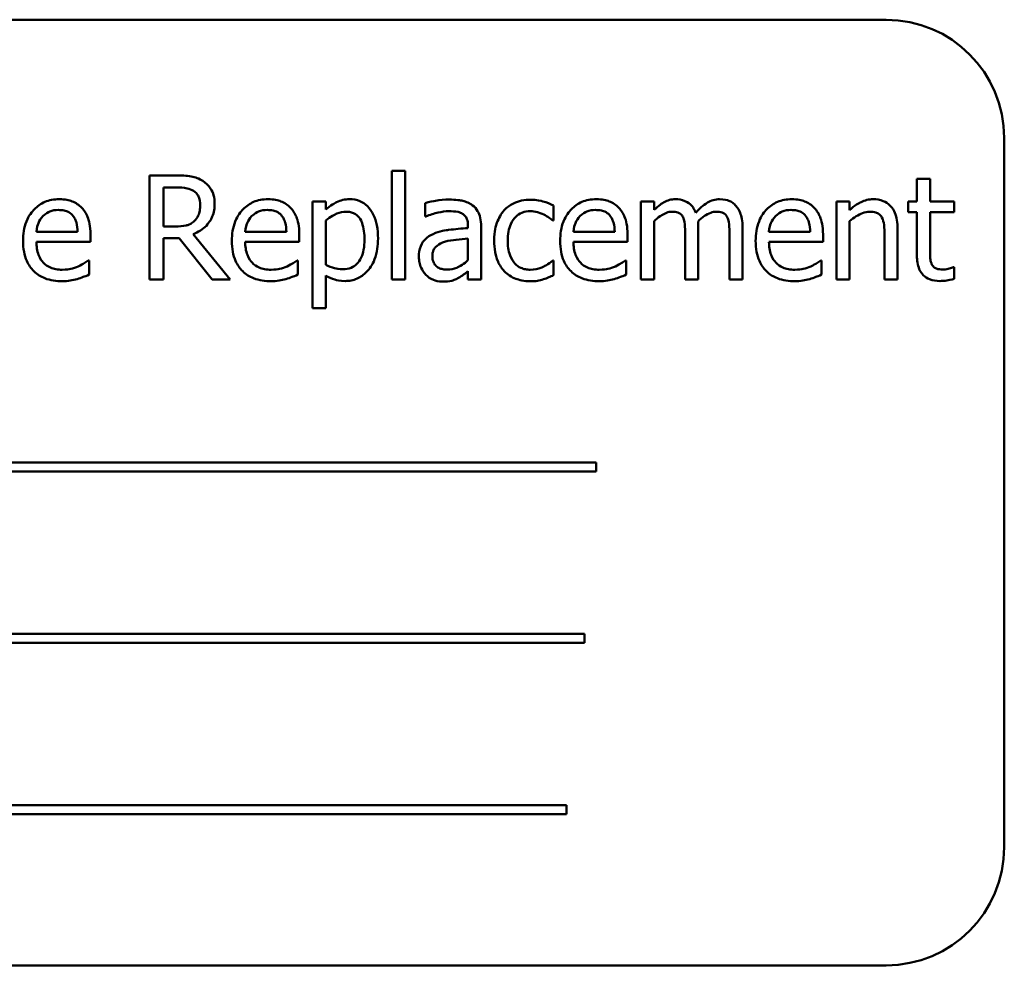
# Model space of a CAD drawing. Units: inches. Extents: x 0.5 to 21.5, y 0.2 to 16.7.
# Drawn here: x 14.6 to 14.7, y 8.4 to 8.5 of the extents above; entities that cross this region are included whole.
import ezdxf

# ---------------------------------------------------------------- set-up
doc = ezdxf.new("R2010")
doc.units = ezdxf.units.IN
doc.header["$MEASUREMENT"] = 0
doc.layers.add('Visible (ANSI)', color=7, linetype='Continuous', lineweight=50)

msp = doc.modelspace()

# ---------------------------------------------------------------- linework, layer by layer
at = {"layer": 'Visible (ANSI)'}
for p, q in [((14.6667, 8.53941), (14.4917, 8.53941)), ((14.6792, 8.45191), (14.6792, 8.52691)), ((14.61447, 8.52343), (14.61447, 8.51194)), ((14.61586, 8.52343), (14.61447, 8.52343)), ((14.61586, 8.51194), (14.61586, 8.52343)), ((14.59168, 8.52294), (14.58885, 8.52294)), ((14.58885, 8.52294), (14.58885, 8.51194)), ((14.67136, 8.52257), (14.66997, 8.52257)), ((14.66997, 8.52257), (14.66997, 8.5202)), ((14.67136, 8.5202), (14.67136, 8.52257)), ((14.59031, 8.51754), (14.59031, 8.52168)), ((14.59031, 8.52168), (14.59176, 8.52168)), ((14.60748, 8.5202), (14.60609, 8.5202)), ((14.60609, 8.5202), (14.60609, 8.5089)), ((14.60748, 8.51933), (14.60748, 8.5202)), ((14.64218, 8.5202), (14.64079, 8.5202)), ((14.64079, 8.5202), (14.64079, 8.51194)), ((14.64218, 8.51929), (14.64218, 8.5202)), ((14.66145, 8.5202), (14.66145, 8.51194)), ((14.66284, 8.5202), (14.66145, 8.5202)), ((14.66284, 8.51928), (14.66284, 8.5202)), ((14.66997, 8.5202), (14.66904, 8.5202)), ((14.66904, 8.5202), (14.66904, 8.51905)), ((14.67392, 8.5202), (14.67136, 8.5202)), ((14.67392, 8.51905), (14.67392, 8.5202)), ((14.61799, 8.52002), (14.61799, 8.5186)), ((14.63156, 8.51819), (14.63156, 8.51975)), ((14.60748, 8.51348), (14.60748, 8.51817)), ((14.61799, 8.5186), (14.61807, 8.5186)), ((14.63148, 8.51819), (14.63156, 8.51819)), ((14.64218, 8.51194), (14.64218, 8.51811)), ((14.66284, 8.51194), (14.66284, 8.51811)), ((14.66904, 8.51905), (14.66997, 8.51905)), ((14.66997, 8.51905), (14.66997, 8.51447)), ((14.67136, 8.51511), (14.67136, 8.51905)), ((14.67136, 8.51905), (14.67392, 8.51905)), ((14.59159, 8.51754), (14.59031, 8.51754)), ((14.62251, 8.51764), (14.62251, 8.51737)), ((14.6239, 8.51194), (14.6239, 8.51758)), ((14.64686, 8.51194), (14.64686, 8.51738)), ((14.65154, 8.51194), (14.65154, 8.51738)), ((14.66793, 8.51194), (14.66793, 8.5173)), ((14.58125, 8.51699), (14.57689, 8.51699)), ((14.58261, 8.51593), (14.58261, 8.51668)), ((14.59031, 8.51194), (14.59031, 8.51632)), ((14.59031, 8.51632), (14.59198, 8.51632)), ((14.59198, 8.51632), (14.59546, 8.51194)), ((14.59736, 8.51194), (14.59345, 8.51673)), ((14.60332, 8.51699), (14.59896, 8.51699)), ((14.60468, 8.51593), (14.60468, 8.51668)), ((14.62251, 8.51626), (14.62251, 8.51397)), ((14.63802, 8.51699), (14.63367, 8.51699)), ((14.63938, 8.51593), (14.63938, 8.51668)), ((14.64547, 8.51672), (14.64547, 8.51194)), ((14.65015, 8.51672), (14.65015, 8.51194)), ((14.65869, 8.51699), (14.65433, 8.51699)), ((14.66004, 8.51593), (14.66004, 8.51668)), ((14.66654, 8.51665), (14.66654, 8.51194)), ((14.57689, 8.51593), (14.58261, 8.51593)), ((14.59896, 8.51593), (14.60468, 8.51593)), ((14.63367, 8.51593), (14.63938, 8.51593)), ((14.65433, 8.51593), (14.66004, 8.51593)), ((14.58245, 8.51396), (14.58237, 8.51396)), ((14.58245, 8.51245), (14.58245, 8.51396)), ((14.60453, 8.51396), (14.60445, 8.51396)), ((14.60453, 8.51245), (14.60453, 8.51396)), ((14.63156, 8.51396), (14.63148, 8.51396)), ((14.63156, 8.5124), (14.63156, 8.51396)), ((14.63923, 8.51396), (14.63915, 8.51396)), ((14.63923, 8.51245), (14.63923, 8.51396)), ((14.65989, 8.51396), (14.65981, 8.51396)), ((14.65989, 8.51245), (14.65989, 8.51396)), ((14.67392, 8.51326), (14.67384, 8.51326)), ((14.67392, 8.51201), (14.67392, 8.51326)), ((14.58885, 8.51194), (14.59031, 8.51194)), ((14.59546, 8.51194), (14.59736, 8.51194)), ((14.60748, 8.5089), (14.60748, 8.51236)), ((14.61447, 8.51194), (14.61586, 8.51194)), ((14.62251, 8.51281), (14.62251, 8.51194)), ((14.62251, 8.51194), (14.6239, 8.51194)), ((14.64079, 8.51194), (14.64218, 8.51194)), ((14.64547, 8.51194), (14.64686, 8.51194)), ((14.65015, 8.51194), (14.65154, 8.51194)), ((14.66145, 8.51194), (14.66284, 8.51194)), ((14.66654, 8.51194), (14.66793, 8.51194)), ((14.60609, 8.5089), (14.60748, 8.5089)), ((14.63605, 8.49257), (14.52025, 8.49257)), ((14.63605, 8.49162), (14.63605, 8.49257)), ((14.52025, 8.49162), (14.63605, 8.49162)), ((14.63481, 8.47446), (14.52727, 8.47446)), ((14.63481, 8.47351), (14.63481, 8.47446)), ((14.52727, 8.47351), (14.63481, 8.47351)), ((14.63293, 8.45635), (14.51713, 8.45635)), ((14.63293, 8.4554), (14.63293, 8.45635)), ((14.51713, 8.4554), (14.63293, 8.4554)), ((14.4917, 8.43941), (14.6667, 8.43941))]:
    msp.add_line(p, q, dxfattribs=at)
for centre, start, end in [((14.6667, 8.52691), 0, 90), ((14.6667, 8.45191), 270, 0)]:
    msp.add_arc(centre, 0.0125, start, end, dxfattribs=at)
for points, knots in [([(14.59448, 8.52236), (14.59429, 8.52248), (14.59409, 8.52259), (14.59368, 8.52275), (14.59348, 8.5228), (14.59274, 8.52292), (14.59221, 8.52294), (14.59168, 8.52294)], [-0.0738143, -0.0738143, -0.0738143, -0.0738143, -0.05676999, -0.05676999, -0.04027348, -0.04027348, 0, 0, 0, 0]), ([(14.59573, 8.51995), (14.59573, 8.52026), (14.5957, 8.52057), (14.59555, 8.52108), (14.59546, 8.52133), (14.59506, 8.52191), (14.59479, 8.52216), (14.59448, 8.52236)], [-0.08862465, -0.08862465, -0.08862465, -0.08862465, -0.05353477, -0.05353477, -0.02853055, -0.02853055, 0, 0, 0, 0]), ([(14.59176, 8.52168), (14.59201, 8.52168), (14.59246, 8.52166), (14.59308, 8.52152), (14.5933, 8.52143), (14.59351, 8.5213)], [-0.04825402, -0.04825402, -0.04825402, -0.04825402, -0.01854655, -0.01854655, 0, 0, 0, 0]), ([(14.59351, 8.5213), (14.59363, 8.52122), (14.59374, 8.52112), (14.59395, 8.52087), (14.59401, 8.52074), (14.59416, 8.52038), (14.5942, 8.52011), (14.5942, 8.51984)], [-0.03741459, -0.03741459, -0.03741459, -0.03741459, -0.02965645, -0.02965645, -0.02069666, -0.02069666, 0, 0, 0, 0]), ([(14.5793, 8.52043), (14.57903, 8.52043), (14.57876, 8.52041), (14.57825, 8.52031), (14.57801, 8.52024), (14.57736, 8.51996), (14.57699, 8.5197), (14.57641, 8.5191), (14.57608, 8.5187), (14.57558, 8.51743), (14.57548, 8.51672), (14.57548, 8.51602)], [-0.2368121, -0.2368121, -0.2368121, -0.2368121, -0.2003751, -0.2003751, -0.1660997, -0.1660997, -0.1039613, -0.1039613, -0.0532165, -0.0532165, 0, 0, 0, 0]), ([(14.58169, 8.51951), (14.58154, 8.51966), (14.58139, 8.5198), (14.58104, 8.52004), (14.58085, 8.52013), (14.58036, 8.52032), (14.57992, 8.52043), (14.5793, 8.52043)], [-0.1094427, -0.1094427, -0.1094427, -0.1094427, -0.0783983, -0.0783983, -0.0475944, -0.0475944, 0, 0, 0, 0]), ([(14.60137, 8.52043), (14.6011, 8.52043), (14.60083, 8.52041), (14.60032, 8.52031), (14.60008, 8.52024), (14.59943, 8.51996), (14.59906, 8.5197), (14.59848, 8.5191), (14.59815, 8.5187), (14.59765, 8.51743), (14.59755, 8.51672), (14.59755, 8.51602)], [-0.2368121, -0.2368121, -0.2368121, -0.2368121, -0.2003751, -0.2003751, -0.1660997, -0.1660997, -0.1039613, -0.1039613, -0.0532165, -0.0532165, 0, 0, 0, 0]), ([(14.60376, 8.51951), (14.60362, 8.51966), (14.60346, 8.5198), (14.60311, 8.52004), (14.60292, 8.52013), (14.60243, 8.52032), (14.60199, 8.52043), (14.60137, 8.52043)], [-0.1094427, -0.1094427, -0.1094427, -0.1094427, -0.0783983, -0.0783983, -0.0475944, -0.0475944, 0, 0, 0, 0]), ([(14.61, 8.52043), (14.60976, 8.52043), (14.60952, 8.5204), (14.60906, 8.5203), (14.60884, 8.52022), (14.60846, 8.52003), (14.60799, 8.5198), (14.60748, 8.51933)], [-0.1878509, -0.1878509, -0.1878509, -0.1878509, -0.1197365, -0.1197365, -0.0531865, -0.0531865, 0, 0, 0, 0]), ([(14.613, 8.51629), (14.613, 8.51675), (14.61297, 8.51722), (14.6128, 8.51806), (14.61268, 8.51845), (14.61237, 8.51908), (14.61217, 8.51941), (14.61164, 8.51993), (14.61138, 8.52011), (14.61074, 8.52037), (14.61037, 8.52043), (14.61, 8.52043)], [-0.1738799, -0.1738799, -0.1738799, -0.1738799, -0.1260957, -0.1260957, -0.0844987, -0.0844987, -0.052899, -0.052899, -0.0284129, -0.0284129, 0, 0, 0, 0]), ([(14.62051, 8.52039), (14.62003, 8.52039), (14.61956, 8.52035), (14.61895, 8.52023), (14.61838, 8.52013), (14.61799, 8.52002)], [-0.1362292, -0.1362292, -0.1362292, -0.1362292, -0.0311534, -0.0311534, 0, 0, 0, 0]), ([(14.623, 8.51978), (14.62284, 8.51989), (14.62268, 8.51999), (14.62232, 8.52015), (14.62214, 8.52021), (14.62172, 8.52031), (14.62128, 8.52039), (14.62051, 8.52039)], [-0.15515, -0.15515, -0.15515, -0.15515, -0.1074883, -0.1074883, -0.0590414, -0.0590414, 0, 0, 0, 0]), ([(14.62913, 8.52038), (14.62881, 8.52038), (14.62849, 8.52035), (14.62788, 8.52022), (14.62759, 8.52012), (14.62695, 8.5198), (14.62662, 8.51956), (14.62635, 8.51926)], [-0.07840036, -0.07840036, -0.07840036, -0.07840036, -0.0543939, -0.0543939, -0.0313032, -0.0313032, 0, 0, 0, 0]), ([(14.63156, 8.51975), (14.63121, 8.51993), (14.63082, 8.52008), (14.63025, 8.52025), (14.62978, 8.52038), (14.62913, 8.52038)], [-0.1508645, -0.1508645, -0.1508645, -0.1508645, -0.0499207, -0.0499207, 0, 0, 0, 0]), ([(14.63607, 8.52043), (14.6358, 8.52043), (14.63554, 8.52041), (14.63502, 8.52031), (14.63478, 8.52024), (14.63413, 8.51996), (14.63376, 8.5197), (14.63318, 8.5191), (14.63285, 8.5187), (14.63235, 8.51743), (14.63226, 8.51672), (14.63226, 8.51602)], [-0.2368121, -0.2368121, -0.2368121, -0.2368121, -0.2003751, -0.2003751, -0.1660997, -0.1660997, -0.1039613, -0.1039613, -0.0532165, -0.0532165, 0, 0, 0, 0]), ([(14.63846, 8.51951), (14.63832, 8.51966), (14.63816, 8.5198), (14.63781, 8.52004), (14.63763, 8.52013), (14.63713, 8.52032), (14.6367, 8.52043), (14.63607, 8.52043)], [-0.1094427, -0.1094427, -0.1094427, -0.1094427, -0.0783983, -0.0783983, -0.0475944, -0.0475944, 0, 0, 0, 0]), ([(14.64443, 8.52043), (14.64423, 8.52043), (14.64402, 8.5204), (14.64362, 8.5203), (14.64343, 8.52023), (14.64303, 8.52), (14.64266, 8.51977), (14.64218, 8.51929)], [-0.1358397, -0.1358397, -0.1358397, -0.1358397, -0.093581, -0.093581, -0.0522732, -0.0522732, 0, 0, 0, 0]), ([(14.64659, 8.519), (14.64653, 8.51916), (14.64646, 8.51931), (14.64628, 8.51959), (14.64619, 8.51971), (14.646, 8.5199), (14.64579, 8.52009), (14.64512, 8.52037), (14.64478, 8.52043), (14.64443, 8.52043)], [-0.1373709, -0.1373709, -0.1373709, -0.1373709, -0.0946094, -0.0946094, -0.0556708, -0.0556708, -0.0263703, -0.0263703, 0, 0, 0, 0]), ([(14.64911, 8.52043), (14.64889, 8.52043), (14.64866, 8.5204), (14.64822, 8.52028), (14.64802, 8.52018), (14.64736, 8.51979), (14.64695, 8.5194), (14.64659, 8.519)], [-0.0760541, -0.0760541, -0.0760541, -0.0760541, -0.05870892, -0.05870892, -0.04133248, -0.04133248, 0, 0, 0, 0]), ([(14.65084, 8.51972), (14.65074, 8.51984), (14.65062, 8.51995), (14.65037, 8.52014), (14.65023, 8.52021), (14.64992, 8.52033), (14.6496, 8.52043), (14.64911, 8.52043)], [-0.1018277, -0.1018277, -0.1018277, -0.1018277, -0.0690853, -0.0690853, -0.0372049, -0.0372049, 0, 0, 0, 0]), ([(14.65674, 8.52043), (14.65647, 8.52043), (14.6562, 8.52041), (14.65569, 8.52031), (14.65545, 8.52024), (14.65479, 8.51996), (14.65442, 8.5197), (14.65384, 8.5191), (14.65352, 8.5187), (14.65302, 8.51743), (14.65292, 8.51672), (14.65292, 8.51602)], [-0.2368121, -0.2368121, -0.2368121, -0.2368121, -0.2003751, -0.2003751, -0.1660997, -0.1660997, -0.1039613, -0.1039613, -0.0532165, -0.0532165, 0, 0, 0, 0]), ([(14.65912, 8.51951), (14.65898, 8.51966), (14.65882, 8.5198), (14.65848, 8.52004), (14.65829, 8.52013), (14.65779, 8.52032), (14.65736, 8.52043), (14.65674, 8.52043)], [-0.1094427, -0.1094427, -0.1094427, -0.1094427, -0.0783983, -0.0783983, -0.0475944, -0.0475944, 0, 0, 0, 0]), ([(14.66535, 8.52043), (14.66512, 8.52043), (14.6649, 8.5204), (14.66447, 8.5203), (14.66427, 8.52023), (14.66384, 8.52002), (14.66342, 8.5198), (14.66284, 8.51928)], [-0.1640132, -0.1640132, -0.1640132, -0.1640132, -0.1114033, -0.1114033, -0.059088, -0.059088, 0, 0, 0, 0]), ([(14.66793, 8.5173), (14.66793, 8.51761), (14.66791, 8.51792), (14.66781, 8.51849), (14.66774, 8.51875), (14.66754, 8.51921), (14.66739, 8.5195), (14.66691, 8.51997), (14.66667, 8.52013), (14.66606, 8.52037), (14.66571, 8.52043), (14.66535, 8.52043)], [-0.1491538, -0.1491538, -0.1491538, -0.1491538, -0.1113006, -0.1113006, -0.0785129, -0.0785129, -0.049832, -0.049832, -0.0273646, -0.0273646, 0, 0, 0, 0]), ([(14.57757, 8.51864), (14.57786, 8.51893), (14.57814, 8.51906), (14.57858, 8.51925), (14.57891, 8.51929), (14.57922, 8.51929)], [-0.03655812, -0.03655812, -0.03655812, -0.03655812, -0.02382751, -0.02382751, 0, 0, 0, 0]), ([(14.57922, 8.51929), (14.57943, 8.51929), (14.57964, 8.51927), (14.57996, 8.5192), (14.58014, 8.51915), (14.5805, 8.51894), (14.58065, 8.51881), (14.58078, 8.51864)], [-0.05908023, -0.05908023, -0.05908023, -0.05908023, -0.03198402, -0.03198402, -0.01553115, -0.01553115, 0, 0, 0, 0]), ([(14.58261, 8.51668), (14.58261, 8.51762), (14.58245, 8.51818), (14.58215, 8.51891), (14.58195, 8.51923), (14.58169, 8.51951)], [-0.05948621, -0.05948621, -0.05948621, -0.05948621, -0.02930294, -0.02930294, 0, 0, 0, 0]), ([(14.59345, 8.51673), (14.59372, 8.51683), (14.59398, 8.51696), (14.59445, 8.51726), (14.59466, 8.51743), (14.59523, 8.51802), (14.5954, 8.5184), (14.59566, 8.51902), (14.59573, 8.51949), (14.59573, 8.51995)], [-0.06783932, -0.06783932, -0.06783932, -0.06783932, -0.05944131, -0.05944131, -0.05145346, -0.05145346, -0.03572129, -0.03572129, 0, 0, 0, 0]), ([(14.5942, 8.51984), (14.5942, 8.51963), (14.59419, 8.51942), (14.59411, 8.51902), (14.59406, 8.51884), (14.5939, 8.51847), (14.59376, 8.51828), (14.59358, 8.51811)], [-0.04294406, -0.04294406, -0.04294406, -0.04294406, -0.03085374, -0.03085374, -0.01869094, -0.01869094, 0, 0, 0, 0]), ([(14.59964, 8.51864), (14.59994, 8.51893), (14.60021, 8.51906), (14.60065, 8.51925), (14.60098, 8.51929), (14.60129, 8.51929)], [-0.03655812, -0.03655812, -0.03655812, -0.03655812, -0.02382751, -0.02382751, 0, 0, 0, 0]), ([(14.60129, 8.51929), (14.6015, 8.51929), (14.60171, 8.51927), (14.60203, 8.5192), (14.60221, 8.51915), (14.60257, 8.51894), (14.60272, 8.51881), (14.60285, 8.51864)], [-0.05908023, -0.05908023, -0.05908023, -0.05908023, -0.03198402, -0.03198402, -0.01553115, -0.01553115, 0, 0, 0, 0]), ([(14.60468, 8.51668), (14.60468, 8.51762), (14.60452, 8.51818), (14.60422, 8.51891), (14.60402, 8.51923), (14.60376, 8.51951)], [-0.05948621, -0.05948621, -0.05948621, -0.05948621, -0.02930294, -0.02930294, 0, 0, 0, 0]), ([(14.61807, 8.5186), (14.61849, 8.51878), (14.61892, 8.51892), (14.61969, 8.51909), (14.6201, 8.51916), (14.6205, 8.51916)], [-0.07265039, -0.07265039, -0.07265039, -0.07265039, -0.03025474, -0.03025474, 0, 0, 0, 0]), ([(14.6205, 8.51916), (14.62081, 8.51916), (14.62119, 8.51914), (14.62163, 8.51904), (14.6218, 8.51898), (14.62194, 8.51889)], [-0.03475124, -0.03475124, -0.03475124, -0.03475124, -0.0132719, -0.0132719, 0, 0, 0, 0]), ([(14.6239, 8.51758), (14.6239, 8.51788), (14.62387, 8.51819), (14.62375, 8.51872), (14.62366, 8.51896), (14.62339, 8.51941), (14.62321, 8.51961), (14.623, 8.51978)], [-0.06282077, -0.06282077, -0.06282077, -0.06282077, -0.04017341, -0.04017341, -0.02080948, -0.02080948, 0, 0, 0, 0]), ([(14.62635, 8.51926), (14.626, 8.51888), (14.62575, 8.51842), (14.62547, 8.51766), (14.62528, 8.51707), (14.62528, 8.51605)], [-0.2141649, -0.2141649, -0.2141649, -0.2141649, -0.0773125, -0.0773125, 0, 0, 0, 0]), ([(14.62671, 8.51605), (14.62671, 8.51637), (14.62674, 8.51669), (14.62684, 8.51728), (14.62692, 8.51755), (14.62719, 8.51815), (14.62738, 8.51839), (14.62775, 8.51876), (14.62797, 8.5189), (14.6285, 8.51912), (14.6288, 8.51917), (14.6291, 8.51917)], [-0.09259247, -0.09259247, -0.09259247, -0.09259247, -0.07658308, -0.07658308, -0.0627042, -0.0627042, -0.04352296, -0.04352296, -0.0231675, -0.0231675, 0, 0, 0, 0]), ([(14.6291, 8.51917), (14.62935, 8.51917), (14.62961, 8.51913), (14.62999, 8.51902), (14.63027, 8.51893), (14.63054, 8.51881)], [-0.06019309, -0.06019309, -0.06019309, -0.06019309, -0.02238557, -0.02238557, 0, 0, 0, 0]), ([(14.63434, 8.51864), (14.63464, 8.51893), (14.63491, 8.51906), (14.63535, 8.51925), (14.63568, 8.51929), (14.63599, 8.51929)], [-0.03655812, -0.03655812, -0.03655812, -0.03655812, -0.02382751, -0.02382751, 0, 0, 0, 0]), ([(14.63599, 8.51929), (14.6362, 8.51929), (14.63641, 8.51927), (14.63674, 8.5192), (14.63691, 8.51915), (14.63728, 8.51894), (14.63743, 8.51881), (14.63755, 8.51864)], [-0.05908023, -0.05908023, -0.05908023, -0.05908023, -0.03198402, -0.03198402, -0.01553115, -0.01553115, 0, 0, 0, 0]), ([(14.63938, 8.51668), (14.63938, 8.51762), (14.63922, 8.51818), (14.63892, 8.51891), (14.63873, 8.51923), (14.63846, 8.51951)], [-0.05948621, -0.05948621, -0.05948621, -0.05948621, -0.02930294, -0.02930294, 0, 0, 0, 0]), ([(14.65154, 8.51738), (14.65154, 8.51819), (14.65141, 8.51865), (14.65118, 8.51925), (14.65104, 8.5195), (14.65084, 8.51972)], [-0.04846664, -0.04846664, -0.04846664, -0.04846664, -0.02239453, -0.02239453, 0, 0, 0, 0]), ([(14.65501, 8.51864), (14.6553, 8.51893), (14.65557, 8.51906), (14.65602, 8.51925), (14.65634, 8.51929), (14.65665, 8.51929)], [-0.03655812, -0.03655812, -0.03655812, -0.03655812, -0.02382751, -0.02382751, 0, 0, 0, 0]), ([(14.65665, 8.51929), (14.65686, 8.51929), (14.65707, 8.51927), (14.6574, 8.5192), (14.65757, 8.51915), (14.65794, 8.51894), (14.65809, 8.51881), (14.65821, 8.51864)], [-0.05908023, -0.05908023, -0.05908023, -0.05908023, -0.03198402, -0.03198402, -0.01553115, -0.01553115, 0, 0, 0, 0]), ([(14.66004, 8.51668), (14.66004, 8.51762), (14.65988, 8.51818), (14.65959, 8.51891), (14.65939, 8.51923), (14.65912, 8.51951)], [-0.05948621, -0.05948621, -0.05948621, -0.05948621, -0.02930294, -0.02930294, 0, 0, 0, 0]), ([(14.57689, 8.51699), (14.57693, 8.51741), (14.57701, 8.5177), (14.57721, 8.51818), (14.57737, 8.51842), (14.57757, 8.51864)], [-0.03937759, -0.03937759, -0.03937759, -0.03937759, -0.02237561, -0.02237561, 0, 0, 0, 0]), ([(14.58078, 8.51864), (14.58086, 8.51855), (14.58092, 8.51844), (14.58104, 8.51819), (14.58109, 8.51806), (14.5812, 8.51765), (14.58124, 8.51731), (14.58125, 8.51699)], [-0.03832786, -0.03832786, -0.03832786, -0.03832786, -0.03229059, -0.03229059, -0.02446936, -0.02446936, 0, 0, 0, 0]), ([(14.59358, 8.51811), (14.59346, 8.51799), (14.59334, 8.5179), (14.59299, 8.51771), (14.5928, 8.51767), (14.59236, 8.51757), (14.59197, 8.51754), (14.59159, 8.51754)], [-0.03875804, -0.03875804, -0.03875804, -0.03875804, -0.03466628, -0.03466628, -0.02878337, -0.02878337, 0, 0, 0, 0]), ([(14.59896, 8.51699), (14.599, 8.51741), (14.59908, 8.5177), (14.59928, 8.51818), (14.59944, 8.51842), (14.59964, 8.51864)], [-0.03937759, -0.03937759, -0.03937759, -0.03937759, -0.02237561, -0.02237561, 0, 0, 0, 0]), ([(14.60285, 8.51864), (14.60293, 8.51855), (14.60299, 8.51844), (14.60312, 8.51819), (14.60316, 8.51806), (14.60328, 8.51765), (14.60331, 8.51731), (14.60332, 8.51699)], [-0.03832786, -0.03832786, -0.03832786, -0.03832786, -0.03229059, -0.03229059, -0.02446936, -0.02446936, 0, 0, 0, 0]), ([(14.60748, 8.51817), (14.60799, 8.51861), (14.60845, 8.51882), (14.60898, 8.51904), (14.60931, 8.51911), (14.60966, 8.51911)], [-0.04360468, -0.04360468, -0.04360468, -0.04360468, -0.02634836, -0.02634836, 0, 0, 0, 0]), ([(14.60966, 8.51911), (14.60981, 8.51911), (14.60996, 8.51909), (14.61024, 8.51903), (14.61037, 8.51899), (14.61067, 8.51884), (14.61081, 8.51873), (14.61101, 8.5185), (14.61117, 8.5183), (14.6115, 8.51738), (14.61157, 8.51676), (14.61157, 8.51613)], [-0.2430766, -0.2430766, -0.2430766, -0.2430766, -0.1927012, -0.1927012, -0.1469172, -0.1469172, -0.0828668, -0.0828668, -0.0478493, -0.0478493, 0, 0, 0, 0]), ([(14.62194, 8.51889), (14.62204, 8.51882), (14.62213, 8.51874), (14.62227, 8.51858), (14.62234, 8.51847), (14.62248, 8.51813), (14.62251, 8.51788), (14.62251, 8.51764)], [-0.04830264, -0.04830264, -0.04830264, -0.04830264, -0.03164599, -0.03164599, -0.01879053, -0.01879053, 0, 0, 0, 0]), ([(14.63054, 8.51881), (14.63073, 8.51871), (14.63092, 8.5186), (14.63123, 8.51838), (14.63136, 8.51829), (14.63148, 8.51819)], [-0.02833755, -0.02833755, -0.02833755, -0.02833755, -0.0121361, -0.0121361, 0, 0, 0, 0]), ([(14.63367, 8.51699), (14.6337, 8.51741), (14.63379, 8.5177), (14.63398, 8.51818), (14.63414, 8.51842), (14.63434, 8.51864)], [-0.03937759, -0.03937759, -0.03937759, -0.03937759, -0.02237561, -0.02237561, 0, 0, 0, 0]), ([(14.63755, 8.51864), (14.63763, 8.51855), (14.63769, 8.51844), (14.63782, 8.51819), (14.63786, 8.51806), (14.63798, 8.51765), (14.63801, 8.51731), (14.63802, 8.51699)], [-0.03832786, -0.03832786, -0.03832786, -0.03832786, -0.03229059, -0.03229059, -0.02446936, -0.02446936, 0, 0, 0, 0]), ([(14.64218, 8.51811), (14.64238, 8.5183), (14.6426, 8.51848), (14.64319, 8.51888), (14.64344, 8.51897), (14.64369, 8.51907), (14.64388, 8.51911), (14.64408, 8.51911)], [-0.02456904, -0.02456904, -0.02456904, -0.02456904, -0.02074905, -0.02074905, -0.01487684, -0.01487684, 0, 0, 0, 0]), ([(14.64408, 8.51911), (14.6443, 8.51911), (14.64451, 8.51909), (14.64477, 8.51899), (14.64489, 8.51894), (14.6451, 8.51875), (14.64518, 8.51865), (14.64524, 8.51853)], [-0.05211046, -0.05211046, -0.05211046, -0.05211046, -0.02196912, -0.02196912, -0.00999116, -0.00999116, 0, 0, 0, 0]), ([(14.64524, 8.51853), (14.64534, 8.51834), (14.6454, 8.51808), (14.64546, 8.51742), (14.64547, 8.51707), (14.64547, 8.51672)], [-0.05002783, -0.05002783, -0.05002783, -0.05002783, -0.02685442, -0.02685442, 0, 0, 0, 0]), ([(14.64683, 8.51808), (14.64705, 8.51829), (14.64728, 8.51849), (14.6477, 8.51877), (14.64793, 8.51891), (14.64837, 8.51907), (14.64856, 8.51911), (14.64876, 8.51911)], [-0.06668738, -0.06668738, -0.06668738, -0.06668738, -0.0359382, -0.0359382, -0.01477227, -0.01477227, 0, 0, 0, 0]), ([(14.64876, 8.51911), (14.64897, 8.51911), (14.64919, 8.51909), (14.64945, 8.51899), (14.64957, 8.51894), (14.64978, 8.51875), (14.64986, 8.51865), (14.64992, 8.51853)], [-0.05211046, -0.05211046, -0.05211046, -0.05211046, -0.02196912, -0.02196912, -0.00999116, -0.00999116, 0, 0, 0, 0]), ([(14.64992, 8.51853), (14.65002, 8.51834), (14.65008, 8.51808), (14.65014, 8.51742), (14.65015, 8.51707), (14.65015, 8.51672)], [-0.05002783, -0.05002783, -0.05002783, -0.05002783, -0.02685442, -0.02685442, 0, 0, 0, 0]), ([(14.65433, 8.51699), (14.65436, 8.51741), (14.65445, 8.5177), (14.65464, 8.51818), (14.6548, 8.51842), (14.65501, 8.51864)], [-0.03937759, -0.03937759, -0.03937759, -0.03937759, -0.02237561, -0.02237561, 0, 0, 0, 0]), ([(14.65821, 8.51864), (14.65829, 8.51855), (14.65836, 8.51844), (14.65848, 8.51819), (14.65853, 8.51806), (14.65864, 8.51765), (14.65868, 8.51731), (14.65869, 8.51699)], [-0.03832786, -0.03832786, -0.03832786, -0.03832786, -0.03229059, -0.03229059, -0.02446936, -0.02446936, 0, 0, 0, 0]), ([(14.66284, 8.51811), (14.6633, 8.5185), (14.66378, 8.5188), (14.66446, 8.51905), (14.66472, 8.51911), (14.66498, 8.51911)], [-0.05499972, -0.05499972, -0.05499972, -0.05499972, -0.0201559, -0.0201559, 0, 0, 0, 0]), ([(14.66498, 8.51911), (14.66519, 8.51911), (14.66542, 8.51909), (14.66571, 8.519), (14.66585, 8.51895), (14.66611, 8.51874), (14.6662, 8.51862), (14.66627, 8.51849)], [-0.05557501, -0.05557501, -0.05557501, -0.05557501, -0.02508241, -0.02508241, -0.01134495, -0.01134495, 0, 0, 0, 0]), ([(14.66627, 8.51849), (14.66639, 8.51827), (14.66646, 8.51799), (14.66653, 8.51736), (14.66654, 8.517), (14.66654, 8.51665)], [-0.04869454, -0.04869454, -0.04869454, -0.04869454, -0.02697799, -0.02697799, 0, 0, 0, 0]), ([(14.62251, 8.51737), (14.62183, 8.51733), (14.62114, 8.51727), (14.6202, 8.51715), (14.61951, 8.51706), (14.61882, 8.51675)], [-0.2058434, -0.2058434, -0.2058434, -0.2058434, -0.0573549, -0.0573549, 0, 0, 0, 0]), ([(14.64686, 8.51738), (14.64686, 8.51751), (14.64686, 8.51765), (14.64685, 8.51783), (14.64684, 8.51796), (14.64683, 8.51808)], [-0.04063829, -0.04063829, -0.04063829, -0.04063829, -0.00964737, -0.00964737, 0, 0, 0, 0]), ([(14.57548, 8.51602), (14.57548, 8.51564), (14.57551, 8.51525), (14.57564, 8.51454), (14.57574, 8.51421), (14.57606, 8.51349), (14.57631, 8.51312), (14.57696, 8.51248), (14.57735, 8.51224), (14.57837, 8.51184), (14.57901, 8.51175), (14.57964, 8.51175)], [-0.1728436, -0.1728436, -0.1728436, -0.1728436, -0.143664, -0.143664, -0.1176773, -0.1176773, -0.0833472, -0.0833472, -0.0480538, -0.0480538, 0, 0, 0, 0]), ([(14.59755, 8.51602), (14.59755, 8.51564), (14.59758, 8.51525), (14.59771, 8.51454), (14.59781, 8.51421), (14.59813, 8.51349), (14.59838, 8.51312), (14.59903, 8.51248), (14.59942, 8.51224), (14.60044, 8.51184), (14.60108, 8.51175), (14.60171, 8.51175)], [-0.1728436, -0.1728436, -0.1728436, -0.1728436, -0.143664, -0.143664, -0.1176773, -0.1176773, -0.0833472, -0.0833472, -0.0480538, -0.0480538, 0, 0, 0, 0]), ([(14.61157, 8.51613), (14.61157, 8.51579), (14.61154, 8.51543), (14.61143, 8.51481), (14.61135, 8.51453), (14.61109, 8.51396), (14.61093, 8.51375), (14.61059, 8.51342), (14.61039, 8.51328), (14.60988, 8.51307), (14.60959, 8.51303), (14.60929, 8.51303)], [-0.09118697, -0.09118697, -0.09118697, -0.09118697, -0.07350929, -0.07350929, -0.058631, -0.058631, -0.04153795, -0.04153795, -0.02257548, -0.02257548, 0, 0, 0, 0]), ([(14.60953, 8.51178), (14.60975, 8.51178), (14.60996, 8.5118), (14.61039, 8.51188), (14.61059, 8.51195), (14.61117, 8.5122), (14.6115, 8.51244), (14.61209, 8.51305), (14.6124, 8.51347), (14.61291, 8.51478), (14.613, 8.51554), (14.613, 8.51629)], [-0.2052077, -0.2052077, -0.2052077, -0.2052077, -0.179689, -0.179689, -0.1552012, -0.1552012, -0.1064267, -0.1064267, -0.0570482, -0.0570482, 0, 0, 0, 0]), ([(14.61882, 8.51675), (14.61851, 8.51661), (14.61822, 8.51643), (14.61785, 8.51605), (14.61766, 8.51583), (14.61737, 8.51511), (14.61732, 8.51472), (14.61732, 8.51433)], [-0.1126141, -0.1126141, -0.1126141, -0.1126141, -0.0589481, -0.0589481, -0.0296329, -0.0296329, 0, 0, 0, 0]), ([(14.62003, 8.51593), (14.62049, 8.51607), (14.62092, 8.51611), (14.62165, 8.51618), (14.62211, 8.51623), (14.62251, 8.51626)], [-0.05617787, -0.05617787, -0.05617787, -0.05617787, -0.03035877, -0.03035877, 0, 0, 0, 0]), ([(14.62528, 8.51605), (14.62528, 8.51564), (14.62531, 8.51523), (14.62542, 8.51461), (14.62551, 8.51423), (14.62585, 8.51345), (14.62607, 8.51311), (14.62635, 8.51281)], [-0.1272472, -0.1272472, -0.1272472, -0.1272472, -0.0654122, -0.0654122, -0.0308909, -0.0308909, 0, 0, 0, 0]), ([(14.6291, 8.51297), (14.62893, 8.51297), (14.62875, 8.51298), (14.62842, 8.51305), (14.62826, 8.5131), (14.62787, 8.51328), (14.62766, 8.51343), (14.6273, 8.51382), (14.6271, 8.5141), (14.62677, 8.51498), (14.62671, 8.51553), (14.62671, 8.51605)], [-0.1458004, -0.1458004, -0.1458004, -0.1458004, -0.1243947, -0.1243947, -0.1044929, -0.1044929, -0.0718292, -0.0718292, -0.0398803, -0.0398803, 0, 0, 0, 0]), ([(14.63226, 8.51602), (14.63226, 8.51564), (14.63229, 8.51525), (14.63242, 8.51454), (14.63251, 8.51421), (14.63283, 8.51349), (14.63308, 8.51312), (14.63374, 8.51248), (14.63412, 8.51224), (14.63514, 8.51184), (14.63578, 8.51175), (14.63641, 8.51175)], [-0.1728436, -0.1728436, -0.1728436, -0.1728436, -0.143664, -0.143664, -0.1176773, -0.1176773, -0.0833472, -0.0833472, -0.0480538, -0.0480538, 0, 0, 0, 0]), ([(14.65292, 8.51602), (14.65292, 8.51564), (14.65295, 8.51525), (14.65308, 8.51454), (14.65318, 8.51421), (14.6535, 8.51349), (14.65374, 8.51312), (14.6544, 8.51248), (14.65479, 8.51224), (14.6558, 8.51184), (14.65644, 8.51175), (14.65707, 8.51175)], [-0.1728436, -0.1728436, -0.1728436, -0.1728436, -0.143664, -0.143664, -0.1176773, -0.1176773, -0.0833472, -0.0833472, -0.0480538, -0.0480538, 0, 0, 0, 0]), ([(14.57962, 8.51297), (14.57939, 8.51297), (14.57917, 8.51298), (14.57874, 8.51306), (14.57855, 8.51312), (14.57808, 8.51333), (14.57783, 8.5135), (14.57747, 8.51388), (14.57727, 8.51413), (14.57695, 8.51497), (14.57689, 8.51546), (14.57689, 8.51593)], [-0.1840645, -0.1840645, -0.1840645, -0.1840645, -0.1487722, -0.1487722, -0.1166797, -0.1166797, -0.0685192, -0.0685192, -0.0357874, -0.0357874, 0, 0, 0, 0]), ([(14.60169, 8.51297), (14.60146, 8.51297), (14.60124, 8.51298), (14.60081, 8.51306), (14.60062, 8.51312), (14.60015, 8.51333), (14.5999, 8.5135), (14.59954, 8.51388), (14.59934, 8.51413), (14.59902, 8.51497), (14.59896, 8.51546), (14.59896, 8.51593)], [-0.1840645, -0.1840645, -0.1840645, -0.1840645, -0.1487722, -0.1487722, -0.1166797, -0.1166797, -0.0685192, -0.0685192, -0.0357874, -0.0357874, 0, 0, 0, 0]), ([(14.61875, 8.51443), (14.61875, 8.51456), (14.61876, 8.51469), (14.61882, 8.51493), (14.61886, 8.51503), (14.61896, 8.51523), (14.61905, 8.51536), (14.61947, 8.51571), (14.61974, 8.51584), (14.62003, 8.51593)], [-0.08157426, -0.08157426, -0.08157426, -0.08157426, -0.06033028, -0.06033028, -0.04119868, -0.04119868, -0.02290393, -0.02290393, 0, 0, 0, 0]), ([(14.63639, 8.51297), (14.63617, 8.51297), (14.63594, 8.51298), (14.63552, 8.51306), (14.63532, 8.51312), (14.63485, 8.51333), (14.6346, 8.5135), (14.63425, 8.51388), (14.63404, 8.51413), (14.63372, 8.51497), (14.63367, 8.51546), (14.63367, 8.51593)], [-0.1840645, -0.1840645, -0.1840645, -0.1840645, -0.1487722, -0.1487722, -0.1166797, -0.1166797, -0.0685192, -0.0685192, -0.0357874, -0.0357874, 0, 0, 0, 0]), ([(14.65706, 8.51297), (14.65683, 8.51297), (14.6566, 8.51298), (14.65618, 8.51306), (14.65598, 8.51312), (14.65551, 8.51333), (14.65527, 8.5135), (14.65491, 8.51388), (14.65471, 8.51413), (14.65439, 8.51497), (14.65433, 8.51546), (14.65433, 8.51593)], [-0.1840645, -0.1840645, -0.1840645, -0.1840645, -0.1487722, -0.1487722, -0.1166797, -0.1166797, -0.0685192, -0.0685192, -0.0357874, -0.0357874, 0, 0, 0, 0]), ([(14.67156, 8.51351), (14.67151, 8.51361), (14.67147, 8.51371), (14.67141, 8.51392), (14.67139, 8.51404), (14.67136, 8.51447), (14.67136, 8.51479), (14.67136, 8.51511)], [-0.04152874, -0.04152874, -0.04152874, -0.04152874, -0.03313127, -0.03313127, -0.02457289, -0.02457289, 0, 0, 0, 0]), ([(14.58237, 8.51396), (14.58224, 8.51386), (14.58209, 8.51375), (14.5818, 8.51358), (14.58161, 8.51347), (14.58131, 8.51333)], [-0.05013414, -0.05013414, -0.05013414, -0.05013414, -0.02486825, -0.02486825, 0, 0, 0, 0]), ([(14.60445, 8.51396), (14.60432, 8.51386), (14.60416, 8.51375), (14.60387, 8.51358), (14.60368, 8.51347), (14.60338, 8.51333)], [-0.05013414, -0.05013414, -0.05013414, -0.05013414, -0.02486825, -0.02486825, 0, 0, 0, 0]), ([(14.61732, 8.51433), (14.61732, 8.51413), (14.61734, 8.51393), (14.61742, 8.51354), (14.61748, 8.51336), (14.61768, 8.51291), (14.61784, 8.51265), (14.61805, 8.51244)], [-0.05267516, -0.05267516, -0.05267516, -0.05267516, -0.03770088, -0.03770088, -0.02279889, -0.02279889, 0, 0, 0, 0]), ([(14.62032, 8.51299), (14.62016, 8.51299), (14.62, 8.513), (14.6197, 8.51306), (14.61957, 8.5131), (14.61928, 8.51324), (14.61917, 8.51333), (14.61899, 8.51352), (14.61891, 8.51365), (14.61878, 8.51399), (14.61875, 8.51421), (14.61875, 8.51443)], [-0.04943679, -0.04943679, -0.04943679, -0.04943679, -0.04231527, -0.04231527, -0.03615188, -0.03615188, -0.02802791, -0.02802791, -0.01646665, -0.01646665, 0, 0, 0, 0]), ([(14.62251, 8.51397), (14.6221, 8.5136), (14.62166, 8.51333), (14.621, 8.51305), (14.62066, 8.51299), (14.62032, 8.51299)], [-0.05466897, -0.05466897, -0.05466897, -0.05466897, -0.02611451, -0.02611451, 0, 0, 0, 0]), ([(14.63148, 8.51396), (14.63101, 8.51352), (14.63053, 8.5133), (14.62992, 8.51305), (14.62952, 8.51297), (14.6291, 8.51297)], [-0.0508388, -0.0508388, -0.0508388, -0.0508388, -0.0316435, -0.0316435, 0, 0, 0, 0]), ([(14.63915, 8.51396), (14.63902, 8.51386), (14.63886, 8.51375), (14.63858, 8.51358), (14.63838, 8.51347), (14.63809, 8.51333)], [-0.05013414, -0.05013414, -0.05013414, -0.05013414, -0.02486825, -0.02486825, 0, 0, 0, 0]), ([(14.65981, 8.51396), (14.65968, 8.51386), (14.65953, 8.51375), (14.65924, 8.51358), (14.65904, 8.51347), (14.65875, 8.51333)], [-0.05013414, -0.05013414, -0.05013414, -0.05013414, -0.02486825, -0.02486825, 0, 0, 0, 0]), ([(14.66997, 8.51447), (14.66997, 8.51396), (14.67004, 8.51346), (14.67035, 8.5127), (14.67053, 8.51251), (14.67083, 8.51221), (14.67106, 8.51207), (14.67165, 8.51183), (14.67202, 8.51178), (14.67238, 8.51178)], [-0.07505974, -0.07505974, -0.07505974, -0.07505974, -0.06018967, -0.06018967, -0.04847244, -0.04847244, -0.02765573, -0.02765573, 0, 0, 0, 0]), ([(14.58131, 8.51333), (14.58106, 8.51322), (14.58079, 8.51313), (14.58036, 8.51303), (14.58004, 8.51297), (14.57962, 8.51297)], [-0.09031747, -0.09031747, -0.09031747, -0.09031747, -0.03238145, -0.03238145, 0, 0, 0, 0]), ([(14.60338, 8.51333), (14.60313, 8.51322), (14.60286, 8.51313), (14.60243, 8.51303), (14.60212, 8.51297), (14.60169, 8.51297)], [-0.09031747, -0.09031747, -0.09031747, -0.09031747, -0.03238145, -0.03238145, 0, 0, 0, 0]), ([(14.60929, 8.51303), (14.60887, 8.51303), (14.60859, 8.51308), (14.6081, 8.5132), (14.60776, 8.51335), (14.60748, 8.51348)], [-0.0380587, -0.0380587, -0.0380587, -0.0380587, -0.02404632, -0.02404632, 0, 0, 0, 0]), ([(14.63809, 8.51333), (14.63783, 8.51322), (14.63756, 8.51313), (14.63714, 8.51303), (14.63682, 8.51297), (14.63639, 8.51297)], [-0.09031747, -0.09031747, -0.09031747, -0.09031747, -0.03238145, -0.03238145, 0, 0, 0, 0]), ([(14.65875, 8.51333), (14.65849, 8.51322), (14.65822, 8.51313), (14.6578, 8.51303), (14.65748, 8.51297), (14.65706, 8.51297)], [-0.09031747, -0.09031747, -0.09031747, -0.09031747, -0.03238145, -0.03238145, 0, 0, 0, 0]), ([(14.67273, 8.51299), (14.67248, 8.51299), (14.67223, 8.51302), (14.67189, 8.51315), (14.6718, 8.51321), (14.67167, 8.51333), (14.6716, 8.51342), (14.67156, 8.51351)], [-0.02286061, -0.02286061, -0.02286061, -0.02286061, -0.01386975, -0.01386975, -0.00799605, -0.00799605, 0, 0, 0, 0]), ([(14.67384, 8.51326), (14.67372, 8.51321), (14.67354, 8.51315), (14.67326, 8.51306), (14.67306, 8.51299), (14.67273, 8.51299)], [-0.0570571, -0.0570571, -0.0570571, -0.0570571, -0.02552764, -0.02552764, 0, 0, 0, 0]), ([(14.57964, 8.51175), (14.5799, 8.51175), (14.58021, 8.51177), (14.58071, 8.51186), (14.58096, 8.51192), (14.5812, 8.51199)], [-0.03927279, -0.03927279, -0.03927279, -0.03927279, -0.01908404, -0.01908404, 0, 0, 0, 0]), ([(14.5812, 8.51199), (14.58141, 8.51205), (14.58164, 8.51213), (14.58195, 8.51225), (14.58222, 8.51235), (14.58245, 8.51245)], [-0.05828103, -0.05828103, -0.05828103, -0.05828103, -0.01935634, -0.01935634, 0, 0, 0, 0]), ([(14.60171, 8.51175), (14.60197, 8.51175), (14.60228, 8.51177), (14.60278, 8.51186), (14.60303, 8.51192), (14.60327, 8.51199)], [-0.03927279, -0.03927279, -0.03927279, -0.03927279, -0.01908404, -0.01908404, 0, 0, 0, 0]), ([(14.60327, 8.51199), (14.60348, 8.51205), (14.60371, 8.51213), (14.60402, 8.51225), (14.60429, 8.51235), (14.60453, 8.51245)], [-0.05828103, -0.05828103, -0.05828103, -0.05828103, -0.01935634, -0.01935634, 0, 0, 0, 0]), ([(14.60748, 8.51236), (14.60778, 8.51218), (14.6081, 8.51203), (14.60861, 8.51187), (14.60896, 8.51178), (14.60953, 8.51178)], [-0.1289578, -0.1289578, -0.1289578, -0.1289578, -0.0432669, -0.0432669, 0, 0, 0, 0]), ([(14.61805, 8.51244), (14.61828, 8.51221), (14.61855, 8.51203), (14.61907, 8.51181), (14.61939, 8.51171), (14.61982, 8.51171)], [-0.08019114, -0.08019114, -0.08019114, -0.08019114, -0.03285567, -0.03285567, 0, 0, 0, 0]), ([(14.61982, 8.51171), (14.62019, 8.51171), (14.62053, 8.51174), (14.6209, 8.51184), (14.62114, 8.51192), (14.6215, 8.51211)], [-0.1029357, -0.1029357, -0.1029357, -0.1029357, -0.0305391, -0.0305391, 0, 0, 0, 0]), ([(14.6215, 8.51211), (14.62169, 8.51221), (14.62188, 8.51233), (14.6222, 8.51258), (14.62235, 8.5127), (14.62251, 8.51281)], [-0.03112747, -0.03112747, -0.03112747, -0.03112747, -0.01453668, -0.01453668, 0, 0, 0, 0]), ([(14.62635, 8.51281), (14.62652, 8.51264), (14.6267, 8.51248), (14.62711, 8.51221), (14.62733, 8.5121), (14.62791, 8.51189), (14.62841, 8.51175), (14.62913, 8.51175)], [-0.1267379, -0.1267379, -0.1267379, -0.1267379, -0.090779, -0.090779, -0.0543885, -0.0543885, 0, 0, 0, 0]), ([(14.62913, 8.51175), (14.62935, 8.51175), (14.62962, 8.51176), (14.63006, 8.51185), (14.63027, 8.5119), (14.63048, 8.51197)], [-0.03408021, -0.03408021, -0.03408021, -0.03408021, -0.01669402, -0.01669402, 0, 0, 0, 0]), ([(14.63048, 8.51197), (14.63067, 8.51202), (14.63087, 8.51209), (14.63122, 8.51225), (14.63139, 8.51232), (14.63156, 8.5124)], [-0.02924472, -0.02924472, -0.02924472, -0.02924472, -0.01443804, -0.01443804, 0, 0, 0, 0]), ([(14.63641, 8.51175), (14.63667, 8.51175), (14.63698, 8.51177), (14.63749, 8.51186), (14.63773, 8.51192), (14.63797, 8.51199)], [-0.03927279, -0.03927279, -0.03927279, -0.03927279, -0.01908404, -0.01908404, 0, 0, 0, 0]), ([(14.63797, 8.51199), (14.63819, 8.51205), (14.63841, 8.51213), (14.63873, 8.51225), (14.63899, 8.51235), (14.63923, 8.51245)], [-0.05828103, -0.05828103, -0.05828103, -0.05828103, -0.01935634, -0.01935634, 0, 0, 0, 0]), ([(14.65707, 8.51175), (14.65734, 8.51175), (14.65764, 8.51177), (14.65815, 8.51186), (14.65839, 8.51192), (14.65863, 8.51199)], [-0.03927279, -0.03927279, -0.03927279, -0.03927279, -0.01908404, -0.01908404, 0, 0, 0, 0]), ([(14.65863, 8.51199), (14.65885, 8.51205), (14.65908, 8.51213), (14.65939, 8.51225), (14.65966, 8.51235), (14.65989, 8.51245)], [-0.05828103, -0.05828103, -0.05828103, -0.05828103, -0.01935634, -0.01935634, 0, 0, 0, 0]), ([(14.67238, 8.51178), (14.67263, 8.51178), (14.67288, 8.5118), (14.6733, 8.51187), (14.67358, 8.51192), (14.67392, 8.51201)], [-0.0662629, -0.0662629, -0.0662629, -0.0662629, -0.02726206, -0.02726206, 0, 0, 0, 0])]:
    msp.add_open_spline(points, degree=3, knots=knots, dxfattribs=at)

doc.saveas('drawing.dxf')
